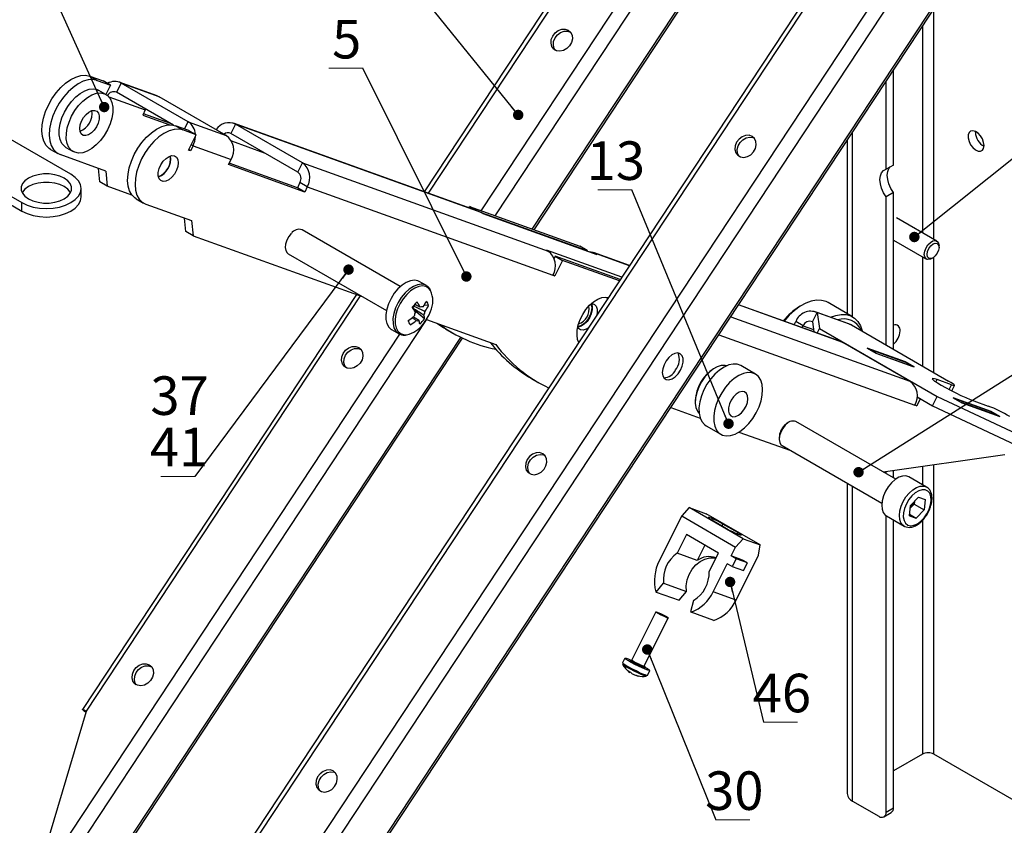
# Model space of a CAD drawing. Units: millimetres. Extents: x 8 to 417, y 0 to 292.
# Drawn here: x 118 to 213, y 152 to 229 of the extents above; entities that cross this region are included whole.
import ezdxf

# ---------------------------------------------------------------- set-up
doc = ezdxf.new("R2010")
doc.units = ezdxf.units.MM
doc.styles.add('SLDTEXTSTYLE1', font='TXT', dxfattribs={"width": 0.7})
doc.dimstyles.new('SLDDIMSTYLE1', dxfattribs={"dimtxt": 0.18, "dimasz": 1, "dimexe": 0, "dimexo": 0.0625, "dimgap": 0, "dimtad": 0, "dimtih": 1, "dimtoh": 1, "dimdec": 0, "dimrnd": 1e-09, "dimzin": 0, "dimdsep": 46, "dimtxsty": 'Standard', "dimblk1": 'DOT', "dimblk2": 'DOT', "dimsah": 1, "dimcen": 0.09, "dimadec": 0, "dimazin": 0, "dimtfac": 1, "dimtdec": 0, "dimtofl": 0, "dimtmove": 0, "dimatfit": 3, "dimldrblk": 'DOT', "dimfxl": 0, "dimfrac": 2, "dimtolj": 1, "dimtzin": 0, "dimarcsym": 0})

# ---------------------------------------------------------------- blocks, each defined once
blk = doc.blocks.new('_Dot')
at = {"color": 0, "linetype": 'ByBlock', "lineweight": -2}
blk.add_line((-0.5, 0), (-1, 0), dxfattribs=at)
at = {"color": 0, "linetype": 'ByBlock', "const_width": 0.5}
blk.add_lwpolyline([(-0.25, 0, 1), (0.25, 0, 1)], format="xyb", close=True, dxfattribs=at)
blk = doc.blocks.new('SW_NOTE_0_6')
at = {"color": 0, "linetype": 'Continuous', "lineweight": 0}
for p, q in [((-3.272, 0), (0, 0)), ((0, 0), (-3.272, 0)), ((-3.272, 0), (0, 0)), ((0, 0), (-3.272, 0)), ((-3.272, 0), (0, 0)), ((0, 0), (-3.272, 0))]:
    blk.add_line(p, q, dxfattribs=at)
at = {"color": 0, "linetype": 'Continuous', "lineweight": 0, "insert": (-1.558, 4.649), "char_height": 3.704, "attachment_point": 2, "style": 'SLDTEXTSTYLE1'}
blk.add_mtext('5', dxfattribs=at)
blk = doc.blocks.new('SW_NOTE_0_16')
at = {"color": 0, "linetype": 'Continuous', "lineweight": 0}
for p, q in [((-3.272, 0), (0, 0)), ((0, 0), (-3.272, 0)), ((-3.272, 0), (0, 0)), ((0, 0), (-3.272, 0)), ((-3.272, 0), (0, 0)), ((0, 0), (-3.272, 0))]:
    blk.add_line(p, q, dxfattribs=at)
at = {"color": 0, "linetype": 'Continuous', "lineweight": 0, "insert": (-1.529, 4.649), "char_height": 3.7042, "attachment_point": 2, "style": 'SLDTEXTSTYLE1'}
blk.add_mtext('13', dxfattribs=at)
blk = doc.blocks.new('SW_NOTE_0_41')
at = {"color": 0, "linetype": 'Continuous', "lineweight": 0}
for p, q in [((-3.272, 0), (0, 0)), ((0, 0), (-3.272, 0)), ((-3.272, 0), (0, 0)), ((0, 0), (-3.272, 0)), ((-3.272, 0), (0, 0)), ((0, 0), (-3.272, 0))]:
    blk.add_line(p, q, dxfattribs=at)
at = {"color": 0, "linetype": 'Continuous', "lineweight": 0, "char_height": 3.7042, "attachment_point": 2, "style": 'SLDTEXTSTYLE1'}
for s, insert in [('37', (-1.484, 9.636)), ('41', (-1.533, 4.697))]:
    blk.add_mtext(s, dxfattribs=dict(at, insert=insert))
blk = doc.blocks.new('SW_NOTE_0_44')
at = {"color": 0, "linetype": 'Continuous', "lineweight": 0}
for p, q in [((0, 0), (3.272, 0)), ((3.272, 0), (0, 0)), ((0, 0), (3.272, 0)), ((3.272, 0), (0, 0)), ((0, 0), (3.272, 0)), ((3.272, 0), (0, 0))]:
    blk.add_line(p, q, dxfattribs=at)
at = {"color": 0, "linetype": 'Continuous', "lineweight": 0, "insert": (1.788, 4.649), "char_height": 3.7042, "attachment_point": 2, "style": 'SLDTEXTSTYLE1'}
blk.add_mtext('30', dxfattribs=at)
blk = doc.blocks.new('SW_NOTE_0_45')
at = {"color": 0, "linetype": 'Continuous', "lineweight": 0}
for p, q in [((0, 0), (3.272, 0)), ((3.272, 0), (0, 0)), ((0, 0), (3.272, 0)), ((3.272, 0), (0, 0)), ((0, 0), (3.272, 0)), ((3.272, 0), (0, 0))]:
    blk.add_line(p, q, dxfattribs=at)
at = {"color": 0, "linetype": 'Continuous', "lineweight": 0, "insert": (1.783, 4.649), "char_height": 3.7042, "attachment_point": 2, "style": 'SLDTEXTSTYLE1'}
blk.add_mtext('46', dxfattribs=at)

msp = doc.modelspace()

# ---------------------------------------------------------------- linework, layer by layer
at = {"color": 7, "linetype": 'Continuous', "lineweight": 25}
for p, q in [((194.869, 270.147), (156.817, 212.541)), ((157.224, 212.394), (195.258, 269.973)), ((162.296, 210.707), (199.736, 267.387)), ((163.646, 210.222), (200.889, 266.602)), ((167.201, 208.945), (203.71, 264.214)), ((212.547, 259.942), (132.091, 138.143)), ((132.48, 137.969), (212.936, 259.767)), ((146.515, 149.851), (217.414, 257.182)), ((147.667, 149.065), (218.567, 256.397)), ((167.38, 208.881), (195.614, 251.623)), ((150.488, 146.677), (209.389, 235.845)), ((150.615, 146.535), (209.55, 235.752)), ((205.824, 207.96), (205.824, 230.113)), ((204.721, 228.443), (204.721, 208.597)), ((95.751, 224.418), (118.143, 211.491)), ((95.751, 223.601), (118.143, 210.675)), ((124.673, 223.643), (125.38, 223.234)), ((124.673, 223.643), (125.955, 223.182)), ((201.926, 215.106), (201.926, 224.211)), ((125.38, 223.234), (126.662, 222.774)), ((126.662, 222.774), (125.955, 223.182)), ((126.662, 222.774), (126.221, 221.892)), ((127.693, 222.984), (127.248, 222.093)), ((131.164, 221.757), (127.502, 223.073)), ((134.133, 219.267), (127.693, 222.984)), ((131.355, 221.669), (127.693, 222.984)), ((201.219, 214.698), (201.219, 223.14)), ((122.857, 214.213), (109.766, 221.77)), ((126.232, 221.885), (125.548, 222.28)), ((126.506, 221.66), (130.01, 220.4)), ((132.713, 218.938), (127.248, 222.093)), ((131.164, 221.757), (131.355, 221.669)), ((137.794, 217.951), (131.355, 221.669)), ((130.01, 220.4), (129.764, 219.907)), ((129.764, 219.907), (132.383, 218.966)), ((132.419, 219.107), (129.829, 220.038)), ((130.01, 220.4), (130.051, 220.474)), ((132.923, 218.88), (133.63, 218.472)), ((134.204, 218.42), (132.923, 218.88)), ((133.785, 218.57), (134.133, 219.267)), ((134.133, 219.267), (137.794, 217.951)), ((138.677, 219.038), (138.232, 218.146)), ((162.101, 210.642), (138.486, 219.126)), ((145.117, 215.32), (138.677, 219.038)), ((162.292, 210.553), (138.677, 219.038)), ((134.911, 218.012), (133.63, 218.472)), ((134.169, 216.526), (134.911, 218.012)), ((134.204, 218.42), (134.911, 218.012)), ((144.671, 214.429), (138.232, 218.146)), ((197.999, 200.531), (197.999, 218.266)), ((209.81, 218.263), (209.812, 218.328)), ((122.382, 216.795), (123.065, 216.4)), ((134.599, 216.953), (134.352, 216.46)), ((134.599, 216.953), (134.431, 217.05)), ((134.599, 216.953), (138.26, 215.638)), ((138.292, 217.425), (141.442, 216.293)), ((197.478, 217.477), (197.478, 200.832)), ((120.892, 216.613), (121.599, 216.205)), ((126.211, 214.525), (121.817, 216.104)), ((134.352, 216.46), (134.169, 216.526)), ((134.352, 216.46), (134.185, 216.557)), ((138.013, 215.145), (138.26, 215.638)), ((145.336, 212.514), (138.013, 215.145)), ((144.629, 212.922), (138.079, 215.276)), ((144.671, 214.429), (145.117, 215.32)), ((145.117, 215.32), (168.732, 206.836)), ((201.926, 215.106), (201.219, 214.698)), ((125.642, 213.482), (125.519, 214.774)), ((126.211, 214.525), (126.349, 213.074)), ((126.349, 213.074), (125.642, 213.482)), ((128.727, 212.219), (126.349, 213.074)), ((144.875, 213.415), (144.629, 212.922)), ((145.582, 213.007), (144.875, 213.415)), ((145.582, 213.007), (145.336, 212.514)), ((145.582, 213.007), (169.197, 204.523)), ((123.833, 212.036), (123.833, 212.852)), ((145.336, 212.514), (144.629, 212.922)), ((201.926, 212.453), (201.219, 212.045)), ((201.219, 197.82), (201.219, 212.045)), ((201.926, 197.411), (201.926, 212.453)), ((118.143, 210.675), (118.143, 211.491)), ((129.141, 211.851), (129.849, 211.443)), ((130.067, 211.341), (134.46, 209.763)), ((161.109, 210.999), (161.166, 211.113)), ((161.786, 210.755), (161.166, 211.113)), ((161.166, 211.113), (171.784, 207.299)), ((162.101, 210.642), (162.292, 210.553)), ((162.287, 210.556), (172.491, 206.89)), ((162.448, 210.464), (162.292, 210.553)), ((162.448, 210.464), (173.431, 206.517)), ((133.891, 208.72), (133.768, 210.012)), ((134.46, 209.763), (134.599, 208.311)), ((206.101, 207.8), (202.225, 210.038)), ((134.599, 208.311), (133.891, 208.72)), ((134.599, 208.311), (150.872, 202.465)), ((154.526, 203.435), (145.074, 208.891)), ((172.491, 206.89), (171.784, 207.299)), ((201.926, 207.901), (205.101, 206.068)), ((206.308, 207.192), (206.308, 207.343)), ((143.741, 206.582), (153.192, 201.125)), ((175.81, 204.327), (168.576, 206.926)), ((168.576, 206.926), (168.732, 206.836)), ((169.416, 206.351), (169.309, 206.136)), ((169.416, 206.351), (170.123, 205.943)), ((175.664, 204.106), (169.416, 206.351)), ((172.491, 206.89), (172.476, 206.861)), ((176.552, 205.45), (173.085, 206.696)), ((173.276, 206.607), (173.262, 206.578)), ((173.431, 206.517), (173.276, 206.607)), ((176.541, 205.434), (173.276, 206.607)), ((170.123, 205.943), (169.38, 204.457)), ((175.581, 203.982), (170.123, 205.943)), ((204.721, 206.288), (204.721, 195.798)), ((205.601, 206.118), (205.732, 206.193)), ((205.824, 195.161), (205.824, 206.255)), ((169.197, 204.523), (169.38, 204.457)), ((169.213, 204.554), (169.38, 204.457)), ((157.028, 203.53), (156.347, 203.923)), ((157.028, 203.53), (156.993, 203.549)), ((150.297, 202.671), (123.97, 162.815)), ((124.359, 162.641), (150.704, 202.525)), ((155.934, 201.688), (155.813, 201.56)), ((155.813, 201.56), (155.819, 201.608)), ((155.934, 201.688), (155.922, 201.715)), ((157.244, 201.606), (156.813, 201.633)), ((197.074, 198.057), (187.032, 201.665)), ((196.883, 198.146), (187.043, 201.681)), ((193.143, 201.643), (192.907, 201.507)), ((198, 200.53), (195.643, 201.891)), ((155.746, 201.337), (155.752, 201.325)), ((156.863, 200.329), (155.837, 201.191)), ((194.144, 200.037), (194.59, 200.928)), ((197.694, 199.833), (194.399, 201.017)), ((194.59, 200.928), (194.82, 199.398)), ((197.885, 199.744), (194.59, 200.928)), ((120.433, 144.804), (157.055, 200.243)), ((157.028, 200.253), (163.705, 197.854)), ((186.283, 200.53), (203.513, 194.34)), ((192.385, 199.762), (192.538, 200.068)), ((193.245, 199.66), (192.538, 200.068)), ((194.144, 200.037), (194.289, 199.078)), ((197.694, 199.833), (197.885, 199.744)), ((197.885, 199.744), (207.233, 194.348)), ((119.281, 145.589), (154.475, 198.868)), ((153.681, 199.304), (154.362, 198.911)), ((158.871, 199.365), (159.578, 198.957)), ((185.137, 198.796), (203.979, 192.027)), ((193.158, 199.484), (193.245, 199.66)), ((193.245, 199.66), (194.256, 199.297)), ((194.603, 198.965), (194.82, 199.398)), ((194.82, 199.398), (206.134, 192.867)), ((125.184, 145.338), (160.335, 198.552)), ((125.345, 145.245), (160.503, 198.47)), ((196.883, 198.146), (197.074, 198.057)), ((203.513, 194.34), (197.074, 198.057)), ((203.079, 196.187), (199.418, 197.502)), ((199.418, 197.502), (200.243, 197.026)), ((199.518, 197.444), (199.522, 197.452)), ((200.229, 197.044), (199.522, 197.452)), ((199.522, 197.452), (203.092, 196.169)), ((200.226, 197.036), (200.229, 197.044)), ((200.229, 197.044), (203.799, 195.761)), ((200.243, 197.026), (203.904, 195.711)), ((203.073, 196.176), (203.079, 196.187)), ((203.904, 195.711), (203.079, 196.187)), ((203.799, 195.761), (203.092, 196.169)), ((184.758, 195.599), (184.64, 195.531)), ((188.664, 195.016), (187.25, 195.833)), ((203.799, 195.761), (203.794, 195.75)), ((167.12, 194.603), (167.827, 194.195)), ((206.013, 194.27), (206.123, 194.489)), ((207.496, 193.996), (206.123, 194.489)), ((207.272, 193.548), (207.496, 193.996)), ((207.546, 193.406), (207.808, 193.932)), ((182.872, 192.47), (182.872, 192.333)), ((204.51, 192.656), (204.162, 191.961)), ((204.203, 192.833), (205.688, 191.976)), ((204.203, 192.833), (204.51, 192.656)), ((205.688, 191.976), (206.134, 192.867)), ((206.134, 192.867), (219.178, 186.733)), ((211.328, 191.425), (207.667, 192.74)), ((207.667, 192.74), (208.492, 192.264)), ((207.772, 192.69), (207.768, 192.682)), ((207.772, 192.69), (208.479, 192.281)), ((211.342, 191.407), (207.772, 192.69)), ((208.479, 192.281), (208.475, 192.274)), ((212.049, 190.999), (208.479, 192.281)), ((208.492, 192.264), (212.153, 190.948)), ((209.659, 192.448), (211.032, 191.955)), ((180.524, 191.812), (183.346, 190.798)), ((204.162, 191.961), (203.979, 192.027)), ((203.994, 192.058), (204.162, 191.961)), ((205.688, 191.976), (218.733, 185.842)), ((211.323, 191.414), (211.328, 191.425)), ((212.153, 190.948), (211.328, 191.425)), ((211.342, 191.407), (212.049, 190.999)), ((191.887, 190.395), (191.725, 190.301)), ((202.144, 184.925), (192.554, 190.461)), ((212.043, 190.988), (212.049, 190.999)), ((183.917, 190.059), (185.331, 189.243)), ((187.079, 189.456), (192.061, 187.666)), ((190.945, 188.95), (190.945, 188.762)), ((191.221, 188.152), (200.811, 182.615)), ((200.945, 185.617), (212.623, 187.288)), ((201.219, 185.459), (201.219, 185.656)), ((201.926, 185.051), (201.926, 185.758)), ((204.721, 186.157), (204.721, 184.399)), ((205.824, 158.507), (205.824, 186.315)), ((205.112, 184.174), (203.415, 185.154)), ((197.478, 184.54), (197.478, 154.716)), ((197.999, 153.99), (197.999, 184.239)), ((204.325, 183.189), (203.568, 182.39)), ((203.952, 182.796), (203.924, 182.531)), ((204.325, 183.189), (204.974, 182.987)), ((204.974, 182.987), (204.867, 181.987)), ((182.292, 182.195), (181.572, 181.403)), ((187.478, 179.202), (182.292, 182.195)), ((182.292, 182.195), (183.94, 181.603)), ((203.46, 181.39), (203.568, 182.39)), ((203.539, 182.126), (203.545, 182.132)), ((203.545, 182.132), (203.924, 182.531)), ((203.924, 182.531), (204.867, 181.987)), ((204.109, 181.189), (204.867, 181.987)), ((181.572, 181.403), (179.42, 177.095)), ((181.572, 181.403), (186.758, 178.409)), ((189.125, 178.61), (183.94, 181.603)), ((184.462, 181.005), (185.876, 180.189)), ((201.219, 152.947), (201.219, 181.419)), ((201.248, 181.401), (202.945, 180.421)), ((201.926, 153.356), (201.926, 181.01)), ((203.46, 181.39), (204.109, 181.189)), ((203.477, 181.553), (204.109, 181.189)), ((204.721, 180.971), (204.721, 158.507)), ((185.451, 180.434), (185.542, 180.617)), ((186.956, 179.8), (185.542, 180.617)), ((182.039, 179.602), (181.147, 177.816)), ((185.103, 177.833), (182.039, 179.602)), ((187.478, 179.202), (186.758, 178.409)), ((186.895, 179.679), (186.956, 179.8)), ((187.478, 179.202), (189.125, 178.61)), ((183.799, 178.586), (183.069, 177.126)), ((186.327, 177.548), (186.758, 178.409)), ((188.955, 177.62), (189.125, 178.61)), ((183.069, 177.126), (181.147, 177.816)), ((184.211, 176.048), (185.103, 177.833)), ((186.799, 177.276), (186.327, 177.548)), ((187.426, 177.153), (186.327, 177.548)), ((186.799, 177.276), (186.428, 176.533)), ((187.897, 176.881), (186.799, 177.276)), ((186.802, 173.312), (188.955, 177.62)), ((187.897, 176.881), (187.426, 177.153)), ((184.605, 174.101), (185.956, 176.805)), ((186.428, 176.533), (185.956, 176.805)), ((186.428, 176.533), (187.526, 176.138)), ((187.526, 176.138), (187.897, 176.881)), ((179.13, 174.085), (179.829, 174.937)), ((179.829, 174.937), (182.026, 174.147)), ((179.079, 174.114), (179.13, 174.085)), ((179.13, 174.085), (181.327, 173.295)), ((181.327, 173.295), (182.026, 174.147)), ((182.705, 173.277), (182.43, 172.18)), ((186.802, 173.312), (184.605, 174.101)), ((179.087, 172.188), (176.741, 167.494)), ((177.934, 166.898), (180.28, 171.592)), ((182.43, 172.18), (182.481, 172.15)), ((184.678, 171.361), (182.481, 172.15)), ((176.115, 167.732), (175.886, 167.273)), ((178.271, 166.081), (178.501, 166.54)), ((119.281, 145.589), (124.359, 162.641)), ((124.313, 162.489), (124.097, 162.672)), ((204.721, 158.507), (201.926, 156.893)), ((213.522, 154.063), (205.824, 158.507)), ((197.999, 153.99), (200.511, 152.539)), ((201.219, 152.947), (201.926, 153.356)), ((201.011, 152.49), (201.719, 152.898))]:
    msp.add_line(p, q, dxfattribs=at)
at = {"color": 7, "linetype": 'Continuous', "lineweight": 25, "flags": 128}
for points in [[(170.669, 228.067), (170.899, 227.862), (171.036, 227.577), (171.064, 227.241), (170.981, 226.89), (170.796, 226.564), (170.529, 226.297), (170.208, 226.118), (169.87, 226.046), (169.549, 226.09), (169.281, 226.245), (169.095, 226.493), (169.012, 226.808), (169.04, 227.156), (169.175, 227.499), (169.405, 227.8), (169.703, 228.027), (170.037, 228.153), (170.371, 228.167), (170.669, 228.067)], [(169.415, 226.149), (169.318, 226.305), (169.235, 226.62), (169.262, 226.968), (169.398, 227.311), (169.627, 227.612), (169.925, 227.838), (170.26, 227.965), (170.594, 227.979), (170.892, 227.878)], [(120.892, 216.613), (120.756, 216.703), (120.466, 216.997), (120.25, 217.384), (120.115, 217.853), (120.064, 218.39), (120.098, 218.978), (120.218, 219.6), (120.419, 220.235), (120.695, 220.867), (121.038, 221.474), (121.437, 222.038), (121.88, 222.543), (122.354, 222.974), (122.845, 223.316), (123.336, 223.56), (123.815, 223.697), (124.265, 223.725), (124.673, 223.643)], [(125.38, 223.234), (124.972, 223.317), (124.522, 223.289), (124.043, 223.151), (123.552, 222.908), (123.061, 222.565), (122.587, 222.135), (122.144, 221.63), (121.745, 221.065), (121.402, 220.458), (121.126, 219.827), (120.925, 219.191), (120.806, 218.57), (120.771, 217.982), (120.822, 217.445), (120.957, 216.976), (121.173, 216.589), (121.463, 216.295), (121.817, 216.104)], [(122.382, 216.795), (122.229, 216.903), (121.986, 217.185), (121.82, 217.558), (121.736, 218.007), (121.737, 218.515), (121.825, 219.062), (121.994, 219.628), (122.24, 220.19), (122.551, 220.727), (122.917, 221.218), (123.323, 221.644), (123.754, 221.99), (124.193, 222.242), (124.623, 222.389), (125.028, 222.427), (125.392, 222.354), (125.548, 222.28)], [(123.221, 216.327), (122.912, 216.508), (122.67, 216.791), (122.503, 217.164), (122.419, 217.613), (122.421, 218.12), (122.508, 218.668), (122.678, 219.233), (122.923, 219.795), (123.235, 220.332), (123.601, 220.823), (124.007, 221.25), (124.438, 221.595), (124.877, 221.847), (125.307, 221.994), (125.712, 222.032), (126.076, 221.959), (126.385, 221.778), (126.627, 221.495), (126.794, 221.122), (126.878, 220.673), (126.876, 220.165), (126.789, 219.618), (126.619, 219.053), (126.374, 218.491), (126.062, 217.954), (125.696, 217.463), (125.29, 217.036), (124.859, 216.69), (124.42, 216.439), (123.99, 216.291), (123.585, 216.254), (123.221, 216.327)], [(124.048, 217.957), (123.86, 218.091), (123.743, 218.318), (123.706, 218.618), (123.753, 218.965), (123.879, 219.328), (124.074, 219.674), (124.32, 219.974), (124.595, 220.199), (124.875, 220.33), (125.134, 220.356), (125.351, 220.275), (125.505, 220.092), (125.583, 219.825), (125.578, 219.498), (125.49, 219.139), (125.328, 218.781), (125.105, 218.454), (124.842, 218.189), (124.561, 218.009), (124.288, 217.929), (124.048, 217.957)], [(129.141, 211.851), (129.005, 211.941), (128.716, 212.235), (128.5, 212.622), (128.364, 213.091), (128.313, 213.628), (128.348, 214.216), (128.468, 214.837), (128.669, 215.473), (128.945, 216.104), (129.287, 216.711), (129.686, 217.276), (130.13, 217.781), (130.604, 218.211), (131.094, 218.553), (131.586, 218.797), (132.064, 218.935), (132.514, 218.963), (132.923, 218.88)], [(133.63, 218.472), (133.222, 218.555), (132.771, 218.527), (132.293, 218.389), (131.801, 218.145), (131.311, 217.803), (130.837, 217.373), (130.394, 216.868), (129.994, 216.303), (129.652, 215.696), (129.376, 215.065), (129.175, 214.429), (129.055, 213.808), (129.02, 213.22), (129.072, 212.683), (129.207, 212.214), (129.423, 211.826), (129.712, 211.533), (130.067, 211.341)], [(188.347, 217.862), (188.049, 217.962), (187.715, 217.948), (187.38, 217.821), (187.082, 217.595), (186.853, 217.294), (186.717, 216.951), (186.69, 216.603), (186.773, 216.288), (186.959, 216.04), (187.226, 215.885), (187.547, 215.841), (187.886, 215.913), (188.207, 216.092), (188.474, 216.359), (188.659, 216.685), (188.742, 217.035), (188.713, 217.372), (188.577, 217.657), (188.347, 217.862)], [(187.093, 215.944), (187.077, 215.965), (186.94, 216.251), (186.912, 216.587), (186.995, 216.937), (187.18, 217.264), (187.447, 217.531), (187.768, 217.71), (188.107, 217.781), (188.427, 217.737), (188.561, 217.678)], [(210.635, 216.971), (210.593, 217.282), (210.473, 217.607), (210.288, 217.911), (210.057, 218.162), (209.806, 218.331), (209.561, 218.4), (209.35, 218.363), (209.195, 218.223), (209.113, 217.995), (209.113, 217.703), (209.195, 217.381), (209.35, 217.061), (209.561, 216.78), (209.806, 216.568), (210.057, 216.447), (210.288, 216.43), (210.473, 216.52), (210.593, 216.707), (210.635, 216.971)], [(132.823, 215.993), (133.017, 215.86), (133.14, 215.63), (133.181, 215.324), (133.136, 214.969), (133.008, 214.597), (132.811, 214.241), (132.56, 213.933), (132.279, 213.699), (131.992, 213.561), (131.724, 213.53), (131.501, 213.611), (131.34, 213.795), (131.258, 214.066), (131.26, 214.4), (131.347, 214.767), (131.512, 215.135), (131.738, 215.471), (132.007, 215.745), (132.295, 215.934), (132.575, 216.019), (132.823, 215.993)], [(201.926, 212.453), (201.679, 212.856), (201.492, 213.284), (201.376, 213.714), (201.336, 214.12), (201.376, 214.48), (201.492, 214.775), (201.602, 214.919)], [(118.779, 211.859), (119.205, 211.663), (119.696, 211.526), (120.228, 211.456), (120.772, 211.456), (121.304, 211.526), (121.795, 211.663), (122.221, 211.859), (122.56, 212.105), (122.797, 212.388), (122.918, 212.695), (122.918, 213.009), (122.797, 213.316), (122.56, 213.6), (122.221, 213.845), (121.795, 214.042), (121.304, 214.178), (120.772, 214.248), (120.228, 214.248), (119.696, 214.178), (119.205, 214.042), (118.779, 213.845), (118.44, 213.6), (118.203, 213.316), (118.082, 213.009), (118.082, 212.695), (118.203, 212.388), (118.44, 212.105), (118.779, 211.859)], [(118.143, 211.491), (118.648, 211.252), (119.224, 211.074), (119.85, 210.965), (120.5, 210.928), (121.15, 210.965), (121.776, 211.074), (122.352, 211.252), (122.857, 211.491), (123.272, 211.783), (123.58, 212.116), (123.769, 212.477), (123.833, 212.852), (123.769, 213.228), (123.58, 213.589), (123.272, 213.921), (122.857, 214.213)], [(201.219, 212.045), (200.972, 212.448), (200.785, 212.876), (200.669, 213.305), (200.629, 213.712), (200.669, 214.072), (200.785, 214.367), (200.972, 214.58), (201.219, 214.698)], [(122.828, 212.444), (122.797, 212.5), (122.56, 212.783), (122.221, 213.029), (121.795, 213.225), (121.304, 213.362), (120.772, 213.432), (120.228, 213.432), (119.696, 213.362), (119.205, 213.225), (118.779, 213.029), (118.44, 212.783), (118.203, 212.5), (118.172, 212.444)], [(118.143, 210.675), (118.648, 210.436), (119.224, 210.258), (119.85, 210.148), (120.5, 210.111), (121.15, 210.148), (121.776, 210.258), (122.352, 210.436), (122.857, 210.675), (123.272, 210.967), (123.58, 211.299), (123.769, 211.66), (123.833, 212.036)], [(144.048, 208.536), (143.807, 208.23), (143.62, 207.88), (143.502, 207.518), (143.464, 207.175), (143.511, 206.881), (143.637, 206.664), (143.741, 206.582)], [(204.894, 206.526), (204.937, 206.83), (205.059, 207.147), (205.248, 207.437), (205.478, 207.668), (205.724, 207.809), (205.955, 207.846), (206.143, 207.772), (206.266, 207.597), (206.308, 207.343)], [(205.155, 206.526), (205.199, 206.806), (205.324, 207.094), (205.511, 207.347), (205.732, 207.525), (205.952, 207.601), (206.139, 207.565), (206.264, 207.421), (206.308, 207.192), (206.264, 206.912), (206.139, 206.624), (205.952, 206.371), (205.732, 206.193), (205.511, 206.117), (205.324, 206.153), (205.199, 206.297), (205.155, 206.526)], [(173.276, 206.607), (173.015, 206.719), (172.745, 206.764)], [(205.601, 206.118), (205.478, 206.059), (205.248, 206.023), (205.059, 206.097), (204.937, 206.272), (204.894, 206.526)], [(156.347, 203.923), (156.218, 203.984), (155.878, 204.048), (155.498, 203.997), (155.095, 203.836), (154.688, 203.57), (154.296, 203.213)], [(156.993, 203.549), (156.899, 203.591), (156.559, 203.654), (156.179, 203.604), (155.776, 203.442), (155.369, 203.177), (154.977, 202.82)], [(154.296, 203.213), (153.938, 202.781), (153.63, 202.295), (153.387, 201.776), (153.22, 201.25), (153.137, 200.741), (153.142, 200.273), (153.234, 199.868), (153.409, 199.544), (153.659, 199.317), (153.681, 199.304)], [(154.977, 202.82), (154.619, 202.388), (154.311, 201.901), (154.068, 201.383), (153.901, 200.857), (153.818, 200.348), (153.823, 199.88), (153.915, 199.474), (154.09, 199.151), (154.34, 198.923), (154.383, 198.899)], [(155.14, 202.682), (154.795, 202.266), (154.499, 201.798), (154.265, 201.298), (154.104, 200.791), (154.024, 200.301), (154.028, 199.85), (154.117, 199.459), (154.286, 199.147), (154.527, 198.929), (154.829, 198.813), (155.154, 198.804)], [(157.438, 203.048), (157.265, 203.257), (156.992, 203.425), (156.664, 203.486), (156.298, 203.438), (155.91, 203.282), (155.518, 203.026), (155.14, 202.682)], [(171.677, 198.071), (171.57, 198.353), (171.509, 198.77), (171.53, 199.24), (171.633, 199.741), (171.813, 200.253), (172.063, 200.753), (172.371, 201.22), (172.725, 201.631), (173.108, 201.971), (173.504, 202.223), (173.896, 202.377), (174.266, 202.426), (174.53, 202.39)], [(172.889, 201.789), (172.968, 201.529), (172.968, 201.188), (172.881, 200.812), (172.715, 200.435), (172.484, 200.089), (172.21, 199.806), (171.915, 199.611), (171.628, 199.52), (171.577, 199.516)], [(172.841, 201.744), (172.843, 201.74), (172.919, 201.471), (172.912, 201.143), (172.822, 200.784), (172.658, 200.425), (172.434, 200.1), (172.169, 199.837), (171.889, 199.659), (171.616, 199.582), (171.591, 199.58)], [(172.844, 201.747), (172.897, 201.611), (172.932, 201.309)], [(172.901, 201.799), (172.956, 201.797), (173.186, 201.718), (173.353, 201.532), (173.44, 201.257), (173.44, 200.916), (173.39, 200.664)], [(174.344, 202.423), (174.388, 202.355), (174.441, 202.255)], [(195.643, 201.891), (195.46, 201.983), (195.025, 202.104), (194.546, 202.118), (194.034, 202.026), (193.501, 201.829), (192.96, 201.532), (192.423, 201.142), (191.903, 200.668), (191.412, 200.121), (191.406, 200.113)], [(172.932, 201.309), (172.883, 200.962), (172.754, 200.599), (172.558, 200.253), (172.311, 199.956), (172.036, 199.733), (171.756, 199.604), (171.591, 199.577)], [(195.888, 200.482), (196.391, 200.665), (196.903, 200.758), (197.382, 200.743), (197.817, 200.622), (198.197, 200.397), (198.515, 200.074), (198.762, 199.66), (198.932, 199.165), (198.939, 199.136)], [(158.871, 199.365), (158.683, 199.475), (158.03, 199.893)], [(172.602, 199.471), (172.387, 199.338), (172.099, 199.248), (171.843, 199.271), (171.643, 199.405), (171.574, 199.501)], [(150.533, 197.582), (150.762, 197.378), (150.899, 197.093), (150.927, 196.756), (150.844, 196.406), (150.659, 196.08), (150.392, 195.812), (150.072, 195.633), (149.733, 195.562), (149.412, 195.606), (149.144, 195.761), (148.959, 196.009), (148.875, 196.324), (148.903, 196.672), (149.039, 197.015), (149.268, 197.316), (149.566, 197.542), (149.9, 197.669), (150.234, 197.683), (150.533, 197.582)], [(149.279, 195.665), (149.181, 195.82), (149.098, 196.136), (149.125, 196.484), (149.261, 196.827), (149.491, 197.128), (149.788, 197.354), (150.123, 197.481), (150.457, 197.495), (150.755, 197.394)], [(180.079, 196.293), (179.878, 195.922), (179.751, 195.537), (179.709, 195.171), (179.756, 194.858), (179.887, 194.624), (180.092, 194.492), (180.352, 194.472), (180.644, 194.566), (180.941, 194.767), (181.218, 195.055), (181.45, 195.406), (181.616, 195.789), (181.702, 196.168), (181.7, 196.512), (181.609, 196.788), (181.439, 196.973), (181.204, 197.05), (180.925, 197.013), (180.627, 196.864), (180.337, 196.616), (180.079, 196.293)], [(187.25, 195.833), (186.909, 195.961), (186.517, 195.984), (186.09, 195.897), (185.645, 195.703), (185.198, 195.409), (184.765, 195.026), (184.362, 194.569), (184.002, 194.052), (183.7, 193.496), (183.466, 192.919), (183.308, 192.344), (183.233, 191.79), (183.242, 191.278), (183.336, 190.827), (183.511, 190.452), (183.761, 190.167), (183.917, 190.059)], [(185.883, 195.819), (185.746, 195.847), (185.378, 195.836), (184.981, 195.713), (184.573, 195.482), (184.174, 195.155), (183.802, 194.747), (183.475, 194.277), (183.208, 193.767), (183.014, 193.241), (182.9, 192.724), (182.874, 192.239), (182.936, 191.809), (183.083, 191.455), (183.245, 191.249)], [(188.405, 190.759), (188.737, 191.297), (189.007, 191.866), (189.203, 192.445), (189.321, 193.012), (189.354, 193.547), (189.302, 194.031), (189.166, 194.446), (188.953, 194.778), (188.668, 195.014), (188.324, 195.145), (187.931, 195.168), (187.504, 195.08), (187.06, 194.886), (186.613, 194.593), (186.18, 194.21), (185.776, 193.752), (185.416, 193.236), (185.114, 192.679), (184.88, 192.103), (184.722, 191.528), (184.647, 190.974), (184.656, 190.462), (184.75, 190.01), (184.926, 189.635), (185.176, 189.351), (185.492, 189.166), (185.862, 189.089), (186.274, 189.121), (186.711, 189.263), (187.159, 189.507), (187.601, 189.847), (188.021, 190.269), (188.405, 190.759)], [(206.123, 194.489), (205.862, 194.574), (205.702, 194.602), (205.653, 194.574), (205.715, 194.491), (205.887, 194.356), (206.159, 194.177), (206.518, 193.962), (206.946, 193.723), (207.421, 193.471), (207.92, 193.218), (208.417, 192.979), (208.888, 192.764), (209.309, 192.584), (209.659, 192.448)], [(207.496, 193.996), (207.652, 193.945), (207.757, 193.922), (207.806, 193.928), (207.798, 193.963), (207.733, 194.025), (207.614, 194.112), (207.445, 194.221), (207.233, 194.348)], [(187.56, 191.581), (187.758, 191.926), (187.888, 192.288), (187.94, 192.637), (187.907, 192.941), (187.794, 193.172), (187.609, 193.311), (187.371, 193.345), (187.099, 193.27), (186.818, 193.095), (186.553, 192.834), (186.328, 192.51), (186.162, 192.152), (186.07, 191.792), (186.061, 191.462), (186.135, 191.192), (186.285, 191.005), (186.499, 190.917), (186.757, 190.938), (187.036, 191.064), (187.312, 191.285), (187.56, 191.581)], [(191.725, 190.301), (191.677, 190.272), (191.427, 190.061)], [(191.528, 190.105), (191.287, 189.798), (191.099, 189.448), (190.982, 189.086), (190.945, 188.743), (190.992, 188.45), (191.118, 188.233), (191.221, 188.152)], [(168.21, 187.377), (167.912, 187.478), (167.578, 187.464), (167.243, 187.337), (166.946, 187.111), (166.716, 186.81), (166.58, 186.467), (166.553, 186.119), (166.636, 185.804), (166.822, 185.556), (167.09, 185.401), (167.41, 185.357), (167.749, 185.428), (168.07, 185.607), (168.337, 185.875), (168.522, 186.201), (168.605, 186.551), (168.577, 186.887), (168.44, 187.173), (168.21, 187.377)], [(166.956, 185.46), (166.94, 185.481), (166.804, 185.767), (166.775, 186.103), (166.858, 186.453), (167.043, 186.78), (167.31, 187.047), (167.631, 187.226), (167.97, 187.297), (168.291, 187.253), (168.424, 187.194)], [(201.746, 184.575), (201.436, 184.195), (201.173, 183.766), (200.973, 183.311), (200.846, 182.854), (200.8, 182.42), (200.835, 182.032), (200.952, 181.711), (201.143, 181.475), (201.248, 181.401)], [(203.415, 185.154), (203.4, 185.162), (203.118, 185.249), (202.793, 185.231), (202.444, 185.107), (202.089, 184.884), (201.746, 184.575)], [(203.704, 183.326), (203.411, 182.965), (203.169, 182.555), (202.993, 182.122), (202.894, 181.693), (202.878, 181.295), (202.946, 180.953), (203.093, 180.689), (203.312, 180.52), (203.587, 180.455), (203.902, 180.499), (204.237, 180.649), (204.57, 180.896), (204.882, 181.224), (205.151, 181.613), (205.362, 182.038), (205.501, 182.472), (205.559, 182.889), (205.533, 183.261), (205.424, 183.567), (205.239, 183.785), (204.991, 183.904), (204.693, 183.914), (204.366, 183.816), (204.029, 183.616), (203.704, 183.326)], [(203.443, 183.595), (203.786, 183.904), (204.141, 184.127), (204.491, 184.251), (204.815, 184.27), (205.097, 184.182), (205.106, 184.177)], [(202.929, 180.43), (202.84, 180.495), (202.649, 180.732), (202.532, 181.052), (202.497, 181.44), (202.543, 181.875), (202.67, 182.332), (202.87, 182.787), (203.133, 183.216), (203.443, 183.595)], [(185.542, 180.617), (185.271, 180.766), (184.969, 180.92), (184.67, 181.062), (184.411, 181.173), (184.223, 181.24), (184.13, 181.256), (184.141, 181.218), (184.257, 181.131), (184.462, 181.005)], [(185.876, 180.189), (186.146, 180.04), (186.449, 179.885), (186.748, 179.744), (187.007, 179.633), (187.195, 179.566), (187.288, 179.55), (187.277, 179.588), (187.161, 179.675), (186.956, 179.8)], [(182.026, 174.147), (182.017, 174.695), (182.109, 175.249), (182.298, 175.782), (182.575, 176.27), (182.928, 176.691), (183.34, 177.025), (183.791, 177.256), (184.262, 177.375), (184.731, 177.376), (184.864, 177.353)], [(180.05, 171.758), (180.202, 171.664), (180.276, 171.604), (180.259, 171.588), (180.155, 171.618), (179.979, 171.689), (179.758, 171.79), (179.526, 171.907), (179.318, 172.021), (179.165, 172.115), (179.091, 172.175), (179.108, 172.192), (179.212, 172.162), (179.388, 172.091), (179.609, 171.989), (179.842, 171.872), (180.05, 171.758)], [(177.948, 166.926), (178.04, 166.873), (178.286, 166.724), (178.444, 166.612), (178.502, 166.547), (178.453, 166.533), (178.303, 166.574), (178.064, 166.664), (177.759, 166.796), (177.413, 166.959), (177.057, 167.137), (176.725, 167.315), (176.444, 167.477), (176.239, 167.609), (176.13, 167.699), (176.126, 167.739), (176.226, 167.725), (176.423, 167.659), (176.698, 167.547), (176.739, 167.529)], [(130.396, 167.098), (130.626, 166.894), (130.762, 166.608), (130.79, 166.272), (130.708, 165.922), (130.523, 165.595), (130.255, 165.328), (129.935, 165.149), (129.596, 165.078), (129.275, 165.122), (129.007, 165.276), (128.822, 165.525), (128.738, 165.84), (128.766, 166.188), (128.902, 166.531), (129.131, 166.832), (129.429, 167.058), (129.763, 167.185), (130.098, 167.199), (130.396, 167.098)], [(129.142, 165.181), (129.045, 165.336), (128.961, 165.652), (128.989, 166), (129.124, 166.343), (129.354, 166.643), (129.652, 166.87), (129.986, 166.997), (130.32, 167.01), (130.619, 166.91)], [(178.271, 166.081), (178.224, 166.074), (178.074, 166.115), (177.835, 166.205), (177.529, 166.337), (177.183, 166.5), (176.828, 166.678), (176.495, 166.856), (176.214, 167.018), (176.01, 167.15), (175.901, 167.24), (175.886, 167.273)], [(178.183, 166.014), (178.118, 166.014), (177.944, 166.067), (177.682, 166.171), (177.356, 166.316), (176.999, 166.488), (176.646, 166.67), (176.33, 166.844), (176.084, 166.994), (175.931, 167.104), (175.886, 167.162)], [(177.158, 167.143), (177.134, 167.155), (176.905, 167.281), (176.738, 167.384), (176.657, 167.45), (176.675, 167.468), (176.716, 167.459)], [(177.835, 166.916), (177.879, 166.888), (177.96, 166.822), (177.941, 166.804), (177.841, 166.832)], [(124.097, 162.672), (124.024, 162.738), (123.98, 162.785), (123.969, 162.813), (123.989, 162.819), (124.041, 162.804), (124.122, 162.769), (124.229, 162.713), (124.359, 162.641)], [(148.074, 156.893), (147.775, 156.994), (147.441, 156.98), (147.107, 156.853), (146.809, 156.627), (146.579, 156.326), (146.444, 155.983), (146.416, 155.635), (146.499, 155.32), (146.685, 155.071), (146.953, 154.917), (147.274, 154.873), (147.612, 154.944), (147.933, 155.123), (148.2, 155.39), (148.385, 155.717), (148.468, 156.067), (148.44, 156.403), (148.303, 156.689), (148.074, 156.893)], [(146.819, 154.976), (146.803, 154.997), (146.667, 155.282), (146.638, 155.619), (146.721, 155.969), (146.906, 156.295), (147.174, 156.563), (147.494, 156.741), (147.833, 156.813), (148.154, 156.769), (148.287, 156.71)]]:
    msp.add_lwpolyline(points, dxfattribs=at)
at = {"color": 7, "linetype": 'Continuous', "lineweight": 25}
for centre, radius, start, end in [((127.077, 221.837), 1.302, 61.73971, 122.37266), ((126.976, 221.493), 0.658, 65.61223, 154.28414), ((123.034, 220.075), 1.863, 292.08421, 7.92116), ((133.334, 218.011), 1.488, 2.03481, 57.54822), ((138.059, 217.709), 1.466, 65.05173, 146.96675), ((132.668, 217.922), 2.16, 333.36634, 357.86214), ((137.96, 217.622), 0.59, 62.58139, 130.01473), ((136.752, 216.538), 1.756, 329.1781, 53.59337), ((211.439, 218.323), 1.63, 182.09235, 240.3639), ((130.582, 215.717), 1.857, 291.74557, 8.25981), ((130.554, 215.734), 1.909, 292.22353, 7.78185), ((144.074, 213.907), 1.756, 329.1781, 53.59337), ((144.214, 213.81), 0.77, 329.1781, 53.59337), ((144.798, 208.03), 0.904, 72.24021, 145.9534), ((167.689, 205.423), 1.756, 329.1781, 53.59337), ((155.291, 202.064), 2.361, 334.48416, 24.63559), ((149.534, 207.751), 8.789, 314.23409, 318.69129), ((150.327, 197.96), 7.047, 29.79494, 34.4847), ((153.361, 203.934), 4.148, 323.85989, 332.79736), ((153.555, 203.502), 4.148, 323.85989, 332.79736), ((155.095, 200.901), 2.262, 18.15377, 30.16492), ((149.856, 197.464), 7.047, 29.79494, 34.4847), ((154.876, 201.719), 0.951, 336.322, 350.40433), ((156.944, 200.471), 1.09, 153.03099, 173.69534), ((156.61, 201.133), 0.368, 73.96841, 116.97192), ((153.364, 202.566), 4.333, 320.52302, 339.48236), ((155.821, 201.175), 1.09, 333.03099, 353.69534), ((155.176, 200.176), 1.694, 5.18119, 17.3268), ((171.138, 201.285), 1.54, 289.83962, 10.16575), ((196.082, 196.271), 6.123, 121.23342, 140.83003), ((193.969, 199.533), 1.527, 65.99928, 159.48517), ((154.626, 201.322), 2.573, 281.83937, 324.02599), ((152.386, 204.824), 5.476, 301.94708, 309.37353), ((108.563, 178.961), 51.313, 23.89509, 24.4236), ((152.58, 204.392), 5.476, 301.94708, 309.37353), ((156.155, 200.513), 0.368, 253.96841, 296.97192), ((154.705, 199.68), 1.694, 5.18119, 17.3268), ((153.784, 202.783), 3.937, 311.48318, 321.4422), ((166.39, 210.763), 13.628, 233.58026, 258.65007), ((193.872, 199.425), 0.669, 65.99928, 159.48517), ((197.157, 198.542), 1.788, 21.75879, 108.93279), ((202.074, 199.264), 0.495, 349.83121, 107.47325), ((200.754, 199.261), 1.81, 310.34266, 357.30882), ((174.092, 206.6), 13.876, 218.04703, 239.83656), ((174.759, 206.165), 13.829, 216.93853, 244.40631), ((179.775, 196.429), 1.572, 320.48972, 23.23726), ((179.806, 195.973), 1.301, 271.83732, 335.25868), ((186.696, 192.303), 3.827, 122.4967, 177.50868), ((202.471, 192.926), 1.756, 329.1781, 53.59337), ((205.325, 177.44), 15.597, 59.99338, 68.53989), ((192.279, 189.598), 0.906, 72.2796, 146.00397), ((192.642, 188.873), 1.699, 135.65756, 177.41491), ((202.317, 183.286), 1.685, 316.78636, 341.79983), ((183.219, 175.15), 4.268, 152.89529, 194.04864), ((182.911, 175.268), 3.099, 124.68963, 186.13774), ((184.203, 175.516), 1.969, 70.17023, 125.15619), ((181.149, 175.917), 3.065, 300.50479, 2.44098), ((181.155, 175.725), 3.813, 290.36132, 334.8016), ((183.351, 174.935), 3.813, 290.36132, 334.8016), ((177.813, 168.146), 2.167, 207.37037, 234.43394), ((178.559, 169.639), 2.812, 229.73423, 257.1605), ((177.293, 167.76), 1.526, 234.73197, 245.27341), ((176.992, 166.997), 0.754, 219.78521, 236.83453), ((177.234, 166.856), 0.754, 219.78521, 236.83453), ((178.52, 169.558), 3.74, 243.01034, 245.52293), ((177.472, 167.496), 1.433, 249.46014, 261.90031), ((177.661, 167.428), 1.433, 249.46014, 261.90031), ((177.623, 166.762), 0.77, 242.76121, 257.71435), ((177.813, 168.146), 2.167, 258.04108, 279.52435), ((205.273, 157.443), 1.199, 62.60967, 117.39033), ((198.368, 154.805), 0.895, 185.6948, 245.62534), ((201.45, 153.295), 0.48, 304.05635, 7.25583), ((200.788, 152.878), 0.437, 230.79671, 9.21404)]:
    msp.add_arc(centre, radius, start, end, dxfattribs=at)
for points, knots in [([(157.439, 203.102), (157.378, 203.198), (157.258, 203.387), (157.074, 203.495), (156.984, 203.548)], [0, 0, 0, 0, 0.51508, 1, 1, 1, 1]), ([(155.939, 201.726), (156.071, 201.657), (156.239, 201.569), (156.407, 201.48), (156.443, 201.461)], [0, 0, 0, 0, 0.787312, 1, 1, 1, 1]), ([(156.793, 200.681), (156.755, 200.704), (156.406, 200.923), (156.057, 201.142), (155.746, 201.337)], [0, 0, 0, 0, 0.108958, 1, 1, 1, 1]), ([(155.813, 201.56), (156.138, 201.411), (156.502, 201.243), (156.865, 201.074), (156.905, 201.055)], [0, 0, 0, 0, 0.891042, 1, 1, 1, 1]), ([(156.054, 200.159), (156.02, 200.184), (155.886, 200.278), (155.753, 200.373), (155.654, 200.443)], [0, 0, 0, 0, 0.255793, 1, 1, 1, 1]), ([(155.795, 200.515), (155.933, 200.429), (156.109, 200.319), (156.284, 200.209), (156.322, 200.185)], [0, 0, 0, 0, 0.783543, 1, 1, 1, 1]), ([(154.391, 198.904), (154.472, 198.865), (154.653, 198.778), (154.893, 198.748), (155.044, 198.776), (155.076, 198.782)], [0, 0, 0, 0, 0.391988, 0.871154, 1, 1, 1, 1]), ([(202.93, 180.441), (203.002, 180.4), (203.163, 180.309), (203.463, 180.283), (203.795, 180.338), (204.139, 180.487), (204.484, 180.725), (204.81, 181.041), (205.099, 181.417), (205.338, 181.835), (205.516, 182.275), (205.623, 182.717), (205.652, 183.144), (205.599, 183.523), (205.467, 183.833), (205.301, 184.056), (205.156, 184.135), (205.099, 184.166)], [0, 0, 0, 0, 0.052401, 0.117236, 0.183317, 0.252551, 0.324072, 0.396098, 0.467922, 0.539626, 0.611455, 0.683616, 0.756413, 0.830018, 0.895934, 0.958979, 1, 1, 1, 1]), ([(177.934, 166.844), (177.935, 166.843), (177.935, 166.842), (177.926, 166.862), (177.93, 166.896), (177.952, 166.922), (177.972, 166.929), (177.981, 166.93), (177.979, 166.929), (177.953, 166.934), (177.878, 166.958), (177.729, 167.017), (177.513, 167.114), (177.267, 167.235), (177.033, 167.36), (176.855, 167.464), (176.766, 167.525), (176.738, 167.55), (176.74, 167.551), (176.749, 167.53), (176.749, 167.504), (176.742, 167.496), (176.742, 167.496)], [0, 0, 0, 0, 0.019089, 0.039473, 0.058297, 0.077977, 0.0945, 0.111032, 0.134494, 0.17597, 0.247523, 0.344743, 0.452411, 0.56296, 0.674116, 0.784893, 0.87904, 0.929152, 0.96023, 0.980596, 0.999424, 1, 1, 1, 1]), ([(175.888, 167.275), (175.887, 167.274), (175.879, 167.264), (175.878, 167.25), (175.878, 167.238)], [0, 0, 0, 0, 0.122357, 1, 1, 1, 1]), ([(176.742, 167.496), (176.736, 167.486), (176.724, 167.469), (176.704, 167.462), (176.696, 167.461), (176.697, 167.461), (176.697, 167.461)], [0, 0, 0, 0, 0.309392, 0.577049, 0.845125, 1, 1, 1, 1]), ([(177.083, 167.183), (177.143, 167.151), (177.283, 167.077), (177.52, 166.964), (177.745, 166.865), (177.894, 166.811), (177.959, 166.796), (178.002, 166.795), (178.04, 166.815), (178.061, 166.847), (178.062, 166.881), (178.053, 166.907), (178.036, 166.932), (178.013, 166.955), (177.971, 166.983), (177.949, 166.998)], [0, 0, 0, 0, 0.1147776, 0.2671269, 0.4196667, 0.5732455, 0.6776836, 0.7262187, 0.753395, 0.7792545, 0.8040812, 0.8273288, 0.8580409, 0.9252443, 1, 1, 1, 1]), ([(178.241, 166.044), (178.256, 166.057), (178.272, 166.071), (178.275, 166.089), (178.275, 166.09)], [0, 0, 0, 0, 0.9571555, 1, 1, 1, 1])]:
    msp.add_open_spline(points, degree=3, knots=knots, dxfattribs=at)

# ---------------------------------------------------------------- block references
at = {"color": 7, "linetype": 'Continuous', "lineweight": 0}
for name, p in [('SW_NOTE_0_6', (150.927, 224.398)), ('SW_NOTE_0_16', (176.772, 212.73)), ('SW_NOTE_0_41', (134.787, 185.169)), ('SW_NOTE_0_45', (189.422, 161.585)), ('SW_NOTE_0_44', (184.842, 152.206))]:
    msp.add_blockref(name, p, dxfattribs=at)

# ---------------------------------------------------------------- leaders
for points in [[(165.855, 219.918), (151.036, 238.248)], [(126.058, 220.677), (121.483, 230.832)], [(160.873, 204.396), (150.927, 224.398)], [(203.938, 208.193), (217.666, 219.164)], [(186.076, 190.257), (176.772, 212.73)], [(149.548, 205.056), (134.787, 185.169)], [(198.575, 185.598), (217.884, 197.819)], [(186.222, 175.052), (189.422, 161.585)], [(178.261, 168.563), (184.842, 152.206)]]:
    msp.add_leader(points, dimstyle='SLDDIMSTYLE1', dxfattribs=at)

doc.saveas('drawing.dxf')
